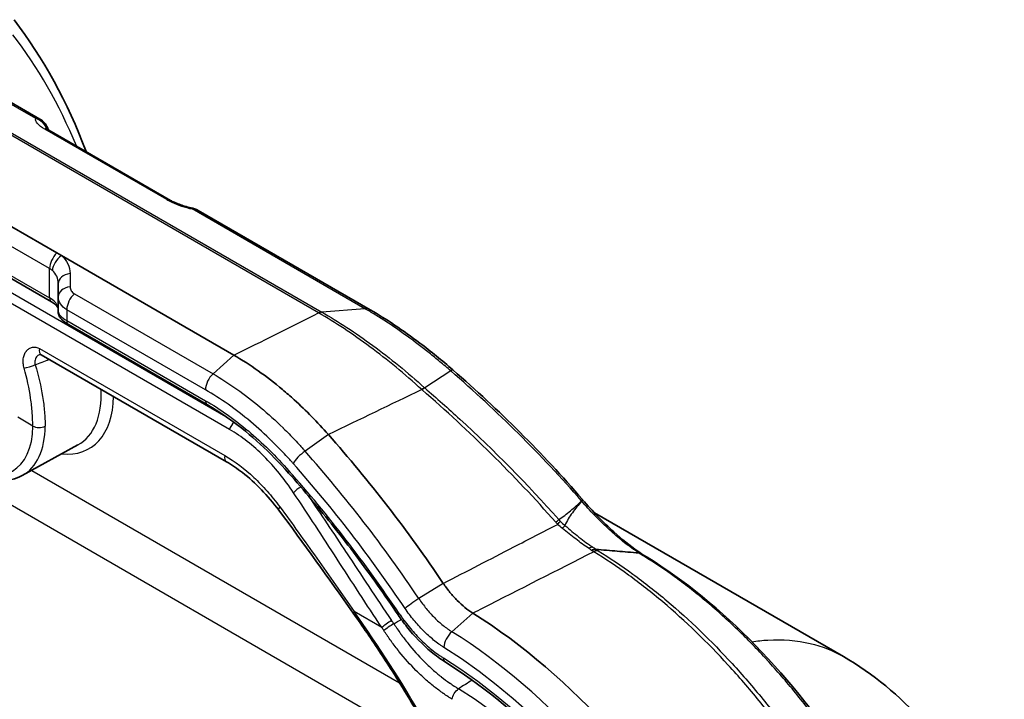
# Model space of a CAD drawing. Units: millimetres. Extents: x 65 to 4963, y 36 to 2284.
# Drawn here: x 1585 to 1670, y 572 to 631 of the extents above; entities that cross this region are included whole.
import ezdxf

# ---------------------------------------------------------------- set-up
doc = ezdxf.new("R2010")
doc.units = ezdxf.units.MM
doc.header["$LTSCALE"] = 4.5
doc.layers.add('Visible (ISO)', color=7, linetype='Continuous', lineweight=35)
doc.layers.add('Visible Narrow (ISO)', color=7, linetype='Continuous', lineweight=25)

msp = doc.modelspace()

# ---------------------------------------------------------------- linework, layer by layer
at = {"layer": 'Visible (ISO)'}
for p, q in [((1573.194, 630.663), (1586.867, 622.769)), ((1562.058, 626.332), (1588.335, 611.161)), ((1561.587, 622.09), (1587.865, 606.919)), ((1598.2, 615.719), (1587.625, 621.825)), ((1600.597, 614.842), (1615.496, 606.24)), ((1588.335, 611.161), (1588.732, 610.931)), ((1588.732, 610.931), (1603.684, 602.299)), ((1588.451, 607.366), (1588.451, 608.518)), ((1588.451, 606.086), (1588.451, 607.366)), ((1589.353, 604.951), (1601.388, 598.002)), ((1603.035, 593.058), (1586.966, 602.335)), ((1585.331, 591.861), (1590.167, 594.517)), ((1625.868, 593.875), (1625.869, 593.875)), ((1626.947, 593.253), (1626.947, 593.252)), ((1634.95, 588.632), (1656.54, 576.167)), ((1635.078, 585.46), (1635.077, 585.46)), ((1638.786, 585.151), (1638.787, 585.151))]:
    msp.add_line(p, q, dxfattribs=at)
for centre, major_axis, ratio, start_param, end_param in [((1586.139, 621.395), (1.448, 0.475), 0.866133, 6.283179, 6.283228), ((1599.644, 613.591), (0.317, 1.491), 0.270193, 6.283176, 6.2832), ((1589.076, 606.802), (-0.668, -0.366), 0.806133, 6.283185, 6.283272), ((1588.69, 552.921), (37.948, -65.727), 0.57735, 1.690329, 1.909365), ((1608.186, 589.318), (-0.608, -0.459), 0.333082, 6.283123, 6.283187), ((1634.549, 584.333), (-0.701, -1.068), 0.524107, 3.409625, 3.87017), ((1618.562, 580.208), (-0.632, -0.426), 0.097522, 0.000044, 0.000091), ((1623.062, 543.537), (22.783, -39.462), 0.57735, 0.785398, 2.314132), ((1622.41, 576.344), (-0.404, -0.646), 0.552537, 6.282494, 6.28318)]:
    msp.add_ellipse(centre, major_axis=major_axis, ratio=ratio, start_param=start_param, end_param=end_param, dxfattribs=at)
for points in [[(1584.623, 631.369), (1587.15, 628.096), (1589.256, 624.248), (1590.872, 619.95)], [(1587.587, 621.869), (1587.59, 621.86), (1587.593, 621.851), (1587.597, 621.841)], [(1598.2, 615.719), (1598.288, 615.668), (1598.395, 615.612), (1598.512, 615.558)], [(1599.961, 615.082), (1600.18, 615.035), (1600.396, 614.957), (1600.59, 614.846)], [(1600.597, 614.842), (1600.597, 614.842), (1600.597, 614.842), (1600.597, 614.842)], [(1622.683, 601.02), (1626.651, 597.559), (1630.467, 593.8), (1633.909, 589.791)], [(1633.909, 589.791), (1633.916, 589.783), (1633.923, 589.774), (1633.93, 589.766)], [(1614.03, 579.94), (1611.854, 582.99), (1609.724, 586.015), (1607.578, 588.859)], [(1638.728, 585.292), (1638.838, 585.215), (1638.947, 585.137), (1639.057, 585.06)], [(1639.042, 585.069), (1638.968, 585.115), (1638.883, 585.142), (1638.787, 585.151)], [(1639.042, 585.069), (1639.201, 584.972), (1639.359, 584.874), (1639.517, 584.777)], [(1656.54, 576.167), (1656.541, 576.167), (1656.541, 576.166), (1656.541, 576.166)]]:
    msp.add_open_spline(points, degree=3, dxfattribs=at)
for points, knots in [([(1586.87, 622.767), (1587.015, 622.684), (1587.148, 622.575), (1587.369, 622.325), (1587.46, 622.18), (1587.549, 621.977), (1587.57, 621.923), (1587.587, 621.869)], [0, 0, 0, 0, 0.0502927, 0.0502927, 0.1008487, 0.1008487, 0.1185394, 0.1185394, 0.1185394, 0.1185394]), ([(1587.361, 622.005), (1587.361, 622.005), (1587.362, 622.004), (1587.367, 621.999), (1587.383, 621.985), (1587.435, 621.945), (1587.475, 621.917), (1587.555, 621.866), (1587.588, 621.846), (1587.625, 621.825)], [0.11977549, 0.11977549, 0.11977549, 0.11977549, 0.12565849, 0.12565849, 0.15234478, 0.15234478, 0.18247538, 0.18247538, 0.20084704, 0.20084704, 0.20084704, 0.20084704]), ([(1598.512, 615.558), (1598.639, 615.499), (1598.781, 615.439), (1599.086, 615.325), (1599.252, 615.269), (1599.599, 615.167), (1599.785, 615.12), (1599.961, 615.082)], [0, 0, 0, 0, 0.0484505, 0.0484505, 0.1001508, 0.1001508, 0.1573079, 0.1573079, 0.1573079, 0.1573079]), ([(1588.408, 606.435), (1588.373, 606.5), (1588.302, 606.592), (1588.107, 606.763), (1587.995, 606.843), (1587.865, 606.919)], [0, 0, 0, 0, 0.077097, 0.077097, 0.138428, 0.138428, 0.138428, 0.138428]), ([(1588.451, 606.35), (1588.449, 606.354), (1588.446, 606.359), (1588.433, 606.387), (1588.421, 606.411), (1588.408, 606.435)], [0.03360568, 0.03360568, 0.03360568, 0.03360568, 0.03838638, 0.03838638, 0.05921552, 0.05921552, 0.05921552, 0.05921552]), ([(1589.353, 604.951), (1589.186, 605.047), (1589.04, 605.144), (1588.838, 605.309), (1588.767, 605.375), (1588.639, 605.525), (1588.58, 605.61), (1588.51, 605.765), (1588.489, 605.823), (1588.459, 605.949), (1588.451, 606.017), (1588.451, 606.086)], [0, 0, 0, 0, 0.0671876, 0.0671876, 0.1081935, 0.1081935, 0.1491773, 0.1491773, 0.1713736, 0.1713736, 0.1944663, 0.1944663, 0.1944663, 0.1944663]), ([(1615.496, 606.24), (1616.873, 605.446), (1618.352, 604.456), (1620.776, 602.625), (1621.742, 601.84), (1622.682, 601.021)], [0.0000079, 0.0000079, 0.0000079, 0.0000079, 0.572619, 0.572619, 0.9487822, 0.9487822, 0.9487822, 0.9487822]), ([(1573.942, 603.445), (1573.942, 602.596), (1574.065, 601.694), (1574.532, 599.867), (1574.876, 598.944), (1575.745, 597.166), (1576.269, 596.312), (1577.449, 594.75), (1578.105, 594.043), (1579.494, 592.845), (1580.227, 592.355), (1581.707, 591.656), (1582.456, 591.446), (1583.859, 591.366), (1584.518, 591.476), (1585.18, 591.782), (1585.256, 591.82), (1585.331, 591.861)], [6.283185, 6.283185, 6.283185, 6.283185, 6.616937, 6.616937, 6.949549, 6.949549, 7.280399, 7.280399, 7.611558, 7.611558, 7.944832, 7.944832, 8.277258, 8.277258, 8.586279, 8.586279, 8.627037, 8.627037, 8.627037, 8.627037]), ([(1586.966, 602.335), (1586.934, 602.354), (1586.91, 602.361), (1586.877, 602.368), (1586.871, 602.367), (1586.861, 602.366), (1586.859, 602.365), (1586.856, 602.364)], [0, 0, 0, 0, 0.02595408, 0.02595408, 0.05658804, 0.05658804, 0.07249911, 0.07249911, 0.07249911, 0.07249911]), ([(1603.684, 602.299), (1604.391, 601.891), (1605.098, 601.438), (1606.506, 600.443), (1607.208, 599.901), (1608.245, 599.029), (1608.587, 598.729), (1609.435, 597.958), (1609.937, 597.475), (1610.922, 596.472), (1611.406, 595.954), (1611.88, 595.417)], [0, 0, 0, 0, 0.299754, 0.299754, 0.601361, 0.601361, 0.751239, 0.751239, 0.97556, 0.97556, 1.198698, 1.198698, 1.198698, 1.198698]), ([(1608.433, 592.083), (1606.851, 593.87), (1605.127, 595.449), (1602.73, 597.179), (1602.057, 597.615), (1601.388, 598.002)], [0, 0, 0, 0, 0.74504, 0.74504, 1.032506, 1.032506, 1.032506, 1.032506]), ([(1607.578, 588.859), (1606.622, 590.127), (1605.557, 591.245), (1603.978, 592.468), (1603.51, 592.784), (1603.035, 593.058)], [0, 0, 0, 0, 0.506933, 0.506933, 0.712981, 0.712981, 0.712981, 0.712981]), ([(1617.93, 579.782), (1617.343, 580.654), (1616.745, 581.517), (1615.53, 583.224), (1614.914, 584.067), (1613.662, 585.733), (1613.027, 586.555), (1611.742, 588.175), (1611.09, 588.974), (1609.773, 590.548), (1609.106, 591.322), (1608.433, 592.083)], [4.0466982, 4.0466982, 4.0466982, 4.0466982, 4.0905117, 4.0905117, 4.1343252, 4.1343252, 4.1781387, 4.1781387, 4.2219521, 4.2219521, 4.2657656, 4.2657656, 4.2657656, 4.2657656]), ([(1633.93, 589.766), (1634.777, 588.785), (1635.697, 587.821), (1637.322, 586.348), (1638.02, 585.792), (1638.728, 585.292)], [0, 0, 0, 0, 0.3895174, 0.3895174, 0.6828399, 0.6828399, 0.6828399, 0.6828399]), ([(1635.078, 585.46), (1635.666, 585.412), (1636.362, 585.354), (1637.534, 585.256), (1638.187, 585.201), (1638.786, 585.151)], [0.000001, 0.000001, 0.000001, 0.000001, 0.3208158, 0.3208158, 0.66292, 0.66292, 0.66292, 0.66292]), ([(1639.517, 584.777), (1642.74, 582.793), (1645.959, 580.173), (1651.879, 574.103), (1654.66, 570.579), (1658.239, 564.992), (1659.339, 563.079), (1662.384, 557.148), (1664.038, 552.944), (1666.281, 544.815), (1666.912, 540.784), (1667.016, 536.732), (1667.02, 536.408), (1667.021, 536.085)], [0, 0, 0, 0, 1.346859, 1.346859, 2.683642, 2.683642, 3.34146, 3.34146, 4.688027, 4.688027, 6.015939, 6.015939, 6.132266, 6.132266, 6.132266, 6.132266]), ([(1621.842, 582.512), (1622.026, 582.24), (1622.221, 581.979), (1622.424, 581.732), (1622.628, 581.483), (1622.84, 581.248), (1623.057, 581.03), (1623.275, 580.812), (1623.499, 580.609), (1623.727, 580.423), (1623.954, 580.24), (1624.184, 580.073), (1624.417, 579.927)], [0, 0, 0, 0, 0.2489286, 0.2489286, 0.2489286, 0.5, 0.5, 0.5, 0.7510733, 0.7510733, 0.7510733, 1, 1, 1, 1]), ([(1624.595, 561.726), (1624.01, 562.996), (1623.399, 564.259), (1622.128, 566.767), (1621.467, 568.011), (1620.098, 570.476), (1619.39, 571.696), (1617.93, 574.107), (1617.179, 575.298), (1615.634, 577.646), (1614.841, 578.803), (1614.03, 579.94)], [3.7684512, 3.7684512, 3.7684512, 3.7684512, 3.8332729, 3.8332729, 3.8980945, 3.8980945, 3.9629162, 3.9629162, 4.0277378, 4.0277378, 4.0925595, 4.0925595, 4.0925595, 4.0925595]), ([(1622.003, 575.7), (1621.6, 575.953), (1621.192, 576.248), (1620.053, 577.189), (1619.332, 577.932), (1618.422, 579.082), (1618.17, 579.427), (1617.93, 579.782)], [0.0003533, 0.0003533, 0.0003533, 0.0003533, 0.1694021, 0.1694021, 0.4887999, 0.4887999, 0.6177628, 0.6177628, 0.6177628, 0.6177628]), ([(1650.413, 525.085), (1650.413, 528.552), (1649.95, 532.301), (1648.132, 540.003), (1646.777, 543.956), (1643.301, 551.688), (1641.18, 555.468), (1636.372, 562.497), (1633.686, 565.745), (1628.004, 571.406), (1625.009, 573.817), (1622.006, 575.698)], [3.141593, 3.141593, 3.141593, 3.141593, 3.447284, 3.447284, 3.752976, 3.752976, 4.058668, 4.058668, 4.36436, 4.36436, 4.670052, 4.670052, 4.670052, 4.670052]), ([(1656.541, 576.166), (1659.112, 574.682), (1661.465, 572.749), (1665.397, 568.279), (1667.017, 565.682), (1669.367, 560.128), (1670.104, 557.099), (1670.457, 553.147), (1670.498, 552.221), (1670.498, 551.296)], [0, 0, 0, 0, 0.895439, 0.895439, 1.797353, 1.797353, 2.719491, 2.719491, 2.999762, 2.999762, 2.999762, 2.999762])]:
    msp.add_open_spline(points, degree=3, knots=knots, dxfattribs=at)
at = {"layer": 'Visible Narrow (ISO)'}
for p, q in [((1611.033, 605.96), (1566.985, 631.391)), ((1567.944, 631.077), (1611.311, 606.039)), ((1586.504, 622.813), (1572.707, 630.779)), ((1587.707, 609.808), (1561.43, 624.98)), ((1561.43, 622.439), (1587.707, 607.268)), ((1597.865, 615.788), (1587.29, 621.894)), ((1615.049, 606.333), (1600.071, 614.98)), ((1573.135, 614.222), (1602.988, 596.987)), ((1603.307, 595.86), (1572.654, 613.557)), ((1587.707, 607.268), (1587.707, 609.808)), ((1589.481, 609.379), (1589.481, 608.227)), ((1589.853, 607.624), (1601.881, 600.68)), ((1615.049, 606.333), (1611.311, 606.039)), ((1601.223, 599.301), (1589.195, 606.245)), ((1589.195, 606.245), (1589.195, 605.3)), ((1611.036, 605.958), (1611.033, 605.96)), ((1611.311, 606.039), (1611.313, 606.038)), ((1589.195, 605.3), (1601.23, 598.351)), ((1586.831, 602.877), (1602.9, 593.6)), ((1603.684, 602.299), (1601.881, 600.68)), ((1622.49, 600.936), (1620.242, 599.459)), ((1586.247, 596.159), (1584.942, 596.913)), ((1611.88, 595.417), (1609.86, 593.98)), ((1621.562, 567.816), (1576.024, 594.107)), ((1586.154, 592.313), (1618.05, 573.899)), ((1621.842, 582.512), (1619.729, 581.195)), ((1616.517, 578.682), (1614.111, 580.071)), ((1624.417, 579.927), (1622.592, 578.32)), ((1645.407, 576.658), (1645.407, 576.658))]:
    msp.add_line(p, q, dxfattribs=at)
for centre, major_axis, ratio, start_param, end_param in [((1527.745, 555.809), (47.008, 82.854), 0.57229, 5.862269, 6.047531), ((1586.077, 621.424), (1.429, -0.53), 0.953477, 0.707629, 1.624885), ((1586.863, 620.505), (0.762, 1.32), 0.57735, 0, 0.377587), ((1586.139, 621.395), (1.448, 0.475), 0.866133, 6.261096, 6.283179), ((1597.438, 614.399), (0.762, 1.32), 0.57735, 0, 0.377587), ((1599.364, 615.913), (2.279, -0.743), 0.298156, 4.09558, 4.32347), ((1597.867, 614.177), (0.645, 1.381), 0.400298, 6.283185, 6.617891), ((1599.667, 615.865), (-2.51, 0.728), 0.290586, 1.079007, 1.816237), ((1599.644, 613.591), (0.317, 1.491), 0.270193, 5.9652, 6.283176), ((1588.605, 610.327), (-0.635, -1.1), 0.57735, 4.231683, 5.497787), ((1588.972, 610.071), (-0.814, -0.975), 0.632011, 4.302101, 5.605398), ((1589.721, 608.518), (-1.27, 0), 0.690135, 4.902499, 6.283185), ((1589.721, 607.366), (-1.27, 0), 0.690135, 4.902499, 6.283185), ((1586.339, 606.569), (2.1, -0.349), 0.526815, 0.398394, 0.951906), ((1588.246, 607.579), (-0.381, -0.66), 0.57735, 5.497787, 6.283185), ((1590.093, 606.764), (-0.635, -1.1), 0.57735, 4.197518, 5.497787), ((1589.076, 606.802), (-0.668, -0.366), 0.806133, 5.87976, 6.283185), ((1585.911, 607.58), (-2.537, 1.14), 0.112599, 3.192129, 3.291721), ((1589.196, 606.539), (-0.715, -0.264), 0.963053, 5.976981, 6.127788), ((1614.48, 604.481), (1.016, 1.76), 0.577528, 0, 0.377531), ((1610.955, 604.882), (0.634, 1.1), 0.577627, 0.377183, 0.697729), ((1610.958, 604.88), (0.632, 1.102), 0.574892, 0.375809, 0.696356), ((1589.734, 605.611), (-0.381, -0.66), 0.57735, 5.497787, 6.283185), ((1580.206, 599.647), (4.272, -7.399), 0.57735, 3.926991, 7.068583), ((1587.347, 602.995), (-0.381, -0.66), 0.57735, 5.204417, 6.283185), ((1586.022, 601.353), (-0.73, -0.22), 0.044047, 0.747651, 2.187586), ((1631.662, 627.268), (-77.347, -36.025), 0.063659, 0.917193, 0.936086), ((1602.121, 599.819), (-0.635, -1.1), 0.577306, 4.197555, 5.497825), ((1621.347, 599.489), (1.336, 1.531), 0.104584, 0.000017, 0.435754), ((1619.512, 598.568), (-0.852, -0.942), 0.167352, 3.579917, 3.957644), ((1619.547, 598.537), (-0.832, -0.96), 0.147357, 3.576877, 3.954475), ((1586.044, 603.017), (5.093, -8.821), 0.57735, 5.884994, 7.050677), ((1585.514, 602.711), (4.712, -8.161), 0.57735, 6.270842, 7.128719), ((1580.736, 599.952), (4.653, -8.059), 0.57735, 6.270842, 7.068583), ((1586.786, 596.47), (-0.762, 0), 0.57735, 0.785398, 2.338741), ((1603.806, 595.914), (0.381, 0.66), 0.57735, 0.968008, 1.970805), ((1603.416, 593.718), (-0.381, -0.66), 0.57735, 5.204417, 6.283185), ((1609.726, 593.433), (-0.951, -0.841), 0.271189, 4.339629, 5.63987), ((1586.886, 551.88), (37.594, -65.115), 0.57735, 1.690329, 1.909365), ((1586.228, 551.5), (-36.982, 64.055), 0.57735, 4.831926, 5.050958), ((1609.003, 592.588), (-0.571, -0.505), 0.271424, 5.639847, 6.283169), ((1586.228, 551.5), (36.403, -63.052), 0.57735, 1.690504, 1.909572), ((1609.376, 590.487), (0.628, 0.432), 0.340201, 1.147114, 2.264937), ((1632.367, 588.467), (1.542, 1.324), 0.062639, 5.900352, 6.283185), ((1634.013, 589.689), (-1.052, 1.19), 0.099868, 1.50784, 1.525807), ((1632.391, 588.439), (1.539, 1.327), 0.056572, 5.9005, 6.283185), ((1608.186, 589.318), (-0.608, -0.459), 0.333082, 5.45756, 6.283123), ((1630.965, 587.276), (0.954, 0.839), 0.015033, 5.423666, 5.899012), ((1633.433, 589.461), (-2.193, 2.577), 0.728669, 1.590232, 1.663127), ((1631.13, 587.099), (0.907, 0.889), 0.065617, 5.420818, 5.901232), ((1633.028, 589.178), (1.525, -1.823), 0.684419, 4.760317, 4.845771), ((1631.605, 586.649), (0.839, 0.954), 0.025362, 5.440815, 5.91173), ((1634.251, 584.552), (0.716, 1.049), 0.467345, 0.27798, 0.738023), ((1633.399, 585.277), (-2.259, 0.874), 0.264792, 4.091482, 4.204345), ((1634.681, 585.556), (-0.996, 0.669), 0.124637, 4.387572, 4.672559), ((1634.793, 584.195), (0.666, 1.081), 0.557552, 0.253301, 0.714287), ((1633.287, 585.565), (3.103, -1.34), 0.209361, 0.964156, 1.048855), ((1637.557, 583.632), (1.171, 1.661), 0.463809, 0, 0.285084), ((1569.75, 593.045), (-107.899, 46.705), 0.208106, 4.105839, 4.111311), ((1638.452, 583.047), (1.065, 1.73), 0.557558, 0, 0.253212), ((1619.434, 580.857), (-1.053, -0.709), 0.097147, 4.364072, 5.664341), ((1614.65, 580.382), (-0.62, -0.443), 0.134569, 5.6612, 6.283185), ((1587.126, 551.989), (32.848, -56.894), 0.57735, 1.397509, 1.736365), ((1618.562, 580.208), (-0.632, -0.426), 0.097522, 5.664366, 6.28323), ((1617.056, 578.994), (0.631, 0.428), 0.101528, 0.986546, 2.522435), ((1617.236, 578.729), (0.632, 0.426), 0.097682, 0.986842, 2.522716), ((1587.646, 552.289), (34.245, -59.314), 0.57735, 1.690716, 1.695465), ((1587.126, 551.989), (-33.864, 58.655), 0.57735, 4.832308, 4.837058), ((1622.796, 577.482), (-0.674, -1.076), 0.552562, 4.217686, 5.517951), ((1621.258, 542.495), (22.43, -38.849), 0.57735, 0.785398, 2.314132), ((1620.6, 542.115), (-21.818, 37.789), 0.57735, 3.926991, 5.455725), ((1622.41, 576.344), (-0.404, -0.646), 0.552537, 5.518082, 6.282494), ((1620.6, 542.115), (21.239, -36.786), 0.57735, 0.785398, 2.31386), ((1622.018, 542.905), (19.081, -33.049), 0.57735, 0.785398, 2.313461)]:
    msp.add_ellipse(centre, major_axis=major_axis, ratio=ratio, start_param=start_param, end_param=end_param, dxfattribs=at)
for points, knots in [([(1587.29, 621.894), (1587.01, 622.056), (1586.78, 622.229), (1586.643, 622.39), (1586.505, 622.551), (1586.461, 622.698), (1586.504, 622.813)], [2.9425296, 2.9425296, 2.9425296, 2.9425296, 3.3802836, 3.3802836, 3.3802836, 3.8180513, 3.8180513, 3.8180513, 3.8180513]), ([(1586.504, 622.813), (1586.568, 622.829), (1586.629, 622.833), (1586.746, 622.821), (1586.803, 622.803), (1586.86, 622.773), (1586.865, 622.77), (1586.87, 622.767)], [0, 0, 0, 0, 0.0003686394, 0.0003686394, 0.0007372788, 0.0007372788, 0.0007727744, 0.0007727744, 0.0007727744, 0.0007727744]), ([(1600.597, 614.842), (1600.591, 614.846), (1600.584, 614.849), (1600.578, 614.853), (1600.571, 614.856), (1600.564, 614.86), (1600.558, 614.864), (1600.417, 614.936), (1600.253, 614.975), (1600.071, 614.98)], [0.000705254, 0.000705254, 0.000705254, 0.000705254, 0.0007374562, 0.0007374562, 0.0007374562, 0.0007718161, 0.0007718161, 0.0007718161, 0.0014749123, 0.0014749123, 0.0014749123, 0.0014749123]), ([(1588.732, 610.931), (1588.969, 610.733), (1589.161, 610.494), (1589.289, 610.229), (1589.417, 609.963), (1589.481, 609.672), (1589.481, 609.379)], [0.1479206, 0.1479206, 0.1479206, 0.1479206, 0.4666575, 0.4666575, 0.4666575, 0.7853982, 0.7853982, 0.7853982, 0.7853982]), ([(1588.451, 608.518), (1588.451, 608.735), (1588.408, 608.947), (1588.323, 609.138), (1588.238, 609.329), (1588.11, 609.498), (1587.952, 609.634)], [5.4977871, 5.4977871, 5.4977871, 5.4977871, 5.81653, 5.81653, 5.81653, 6.1352647, 6.1352647, 6.1352647, 6.1352647]), ([(1589.481, 608.227), (1589.481, 608.108), (1589.513, 607.989), (1589.577, 607.884), (1589.642, 607.78), (1589.738, 607.691), (1589.853, 607.624)], [2.3561945, 2.3561945, 2.3561945, 2.3561945, 2.7488968, 2.7488968, 2.7488968, 3.1415927, 3.1415927, 3.1415927, 3.1415927]), ([(1589.195, 606.245), (1588.966, 606.378), (1588.773, 606.549), (1588.644, 606.743), (1588.515, 606.937), (1588.451, 607.153), (1588.451, 607.366)], [3.1415927, 3.1415927, 3.1415927, 3.1415927, 3.5342909, 3.5342909, 3.5342909, 3.9269908, 3.9269908, 3.9269908, 3.9269908]), ([(1622.49, 600.936), (1622.336, 601.07), (1622.18, 601.205), (1621.868, 601.47), (1621.4, 601.865), (1620.929, 602.247), (1619.986, 602.998), (1619.35, 603.48), (1618.091, 604.392), (1617.465, 604.823), (1616.543, 605.425), (1616.239, 605.617), (1615.789, 605.895), (1615.64, 605.985), (1615.343, 606.162), (1615.195, 606.249), (1615.049, 606.333)], [-0.00000006, -0.00000006, -0.00000006, -0.00000006, 0.000617286, 0.000617286, 0.001234632, 0.002469324, 0.002469324, 0.004938709, 0.004938709, 0.007408093, 0.007408093, 0.008642785, 0.008642785, 0.009260132, 0.009260132, 0.009877478, 0.009877478, 0.009877478, 0.009877478]), ([(1588.451, 606.086), (1588.451, 605.976), (1588.515, 605.846), (1588.644, 605.71), (1588.773, 605.574), (1588.966, 605.432), (1589.195, 605.3)], [5.4977871, 5.4977871, 5.4977871, 5.4977871, 5.8904931, 5.8904931, 5.8904931, 6.2831853, 6.2831853, 6.2831853, 6.2831853]), ([(1619.981, 599.317), (1619.243, 599.992), (1618.498, 600.64), (1617.746, 601.26), (1616.995, 601.88), (1616.24, 602.47), (1615.487, 603.029), (1614.731, 603.589), (1613.98, 604.114), (1613.236, 604.603), (1612.493, 605.092), (1611.757, 605.545), (1611.036, 605.958)], [0, 0, 0, 0, 0.00303899, 0.00303899, 0.00303899, 0.00607215, 0.00607215, 0.00607215, 0.00911631, 0.00911631, 0.00911631, 0.01215597, 0.01215597, 0.01215597, 0.01215597]), ([(1611.313, 606.038), (1612.027, 605.629), (1612.757, 605.18), (1614.232, 604.213), (1614.977, 603.696), (1616.481, 602.591), (1617.235, 602.007), (1618.735, 600.784), (1619.479, 600.146), (1620.216, 599.482)], [0, 0, 0, 0, 0.00301548, 0.00301548, 0.00603096, 0.00603096, 0.00904644, 0.00904644, 0.01206192, 0.01206192, 0.01206192, 0.01206192]), ([(1585.494, 601.169), (1585.454, 601.308), (1585.428, 601.446), (1585.417, 601.584), (1585.405, 601.722), (1585.408, 601.859), (1585.425, 601.988), (1585.443, 602.121), (1585.476, 602.249), (1585.523, 602.363), (1585.567, 602.472), (1585.623, 602.571), (1585.69, 602.657), (1585.692, 602.66), (1585.695, 602.663), (1585.697, 602.666), (1585.767, 602.753), (1585.846, 602.825), (1585.935, 602.881), (1586.021, 602.935), (1586.112, 602.972), (1586.208, 602.991), (1586.211, 602.992), (1586.214, 602.993), (1586.217, 602.993), (1586.416, 603.031), (1586.63, 602.993), (1586.831, 602.877)], [0, 0, 0, 0, 0.000426378, 0.000426378, 0.000426378, 0.000852756, 0.000852756, 0.000852756, 0.001290577, 0.001290577, 0.001290577, 0.001705513, 0.001705513, 0.001705513, 0.001720327, 0.001720327, 0.001720327, 0.00214735, 0.00214735, 0.00214735, 0.002558269, 0.002558269, 0.002558269, 0.00257119, 0.00257119, 0.00257119, 0.003411026, 0.003411026, 0.003411026, 0.003411026]), ([(1586.856, 602.364), (1586.775, 602.332), (1586.7, 602.281), (1586.548, 602.127), (1586.481, 602.008), (1586.414, 601.742), (1586.415, 601.595), (1586.452, 601.454)], [0.000556144, 0.000556144, 0.000556144, 0.000556144, 0.000875139, 0.000875139, 0.001312708, 0.001312708, 0.001750278, 0.001750278, 0.001750278, 0.001750278]), ([(1586.247, 596.159), (1586.247, 596.532), (1586.232, 596.921), (1586.17, 597.725), (1586.123, 598.143), (1585.934, 599.424), (1585.75, 600.292), (1585.494, 601.169)], [0, 0, 0, 0, 0.001358301, 0.001358301, 0.002716602, 0.002716602, 0.005433205, 0.005433205, 0.005433205, 0.005433205]), ([(1586.452, 601.454), (1586.742, 600.53), (1586.953, 599.614), (1587.098, 598.71), (1587.135, 598.484), (1587.167, 598.259), (1587.194, 598.039), (1587.221, 597.818), (1587.243, 597.601), (1587.261, 597.388), (1587.297, 596.962), (1587.316, 596.55), (1587.316, 596.153)], [0, 0, 0, 0, 0.002868649, 0.002868649, 0.002868649, 0.00358646, 0.00358646, 0.00358646, 0.004304418, 0.004304418, 0.004304418, 0.005740749, 0.005740749, 0.005740749, 0.005740749]), ([(1601.881, 600.68), (1603.255, 599.887), (1604.632, 598.913), (1605.972, 597.788), (1605.98, 597.781), (1605.988, 597.774), (1605.996, 597.768), (1606.658, 597.211), (1607.313, 596.615), (1607.955, 595.987), (1607.966, 595.976), (1607.978, 595.964), (1607.99, 595.953), (1608.318, 595.631), (1608.638, 595.304), (1608.958, 594.966), (1609.117, 594.798), (1609.275, 594.628), (1609.434, 594.454), (1609.512, 594.368), (1609.591, 594.281), (1609.67, 594.193), (1609.733, 594.123), (1609.798, 594.05), (1609.86, 593.98)], [-0.00000006, -0.00000006, -0.00000006, -0.00000006, 0.00582891, 0.00582891, 0.00582891, 0.0058639, 0.0058639, 0.0058639, 0.00874339, 0.00874339, 0.00874339, 0.00879593, 0.00879593, 0.00879593, 0.01027067, 0.01027067, 0.01027067, 0.01100364, 0.01100364, 0.01100364, 0.01136618, 0.01136618, 0.01136618, 0.01165786, 0.01165786, 0.01165786, 0.01165786]), ([(1620.216, 599.482), (1620.221, 599.478), (1620.225, 599.474), (1620.229, 599.47), (1620.231, 599.468), (1620.233, 599.466), (1620.236, 599.464), (1620.237, 599.463), (1620.238, 599.462), (1620.239, 599.461), (1620.239, 599.461), (1620.24, 599.46), (1620.24, 599.46), (1620.241, 599.46), (1620.241, 599.459), (1620.241, 599.459), (1620.241, 599.459), (1620.241, 599.459), (1620.241, 599.459), (1620.242, 599.459), (1620.242, 599.459), (1620.242, 599.459), (1620.242, 599.459), (1620.242, 599.459), (1620.242, 599.459), (1620.242, 599.459), (1620.242, 599.459), (1620.242, 599.459), (1620.242, 599.459), (1620.242, 599.459), (1620.242, 599.459)], [0, 0, 0, 0, 0.00001737834, 0.00001737834, 0.00001737834, 0.0000260675, 0.0000260675, 0.0000260675, 0.00003041209, 0.00003041209, 0.00003041209, 0.00003276592, 0.00003276592, 0.00003276592, 0.0000337613, 0.0000337613, 0.0000337613, 0.00003425898, 0.00003425898, 0.00003425898, 0.00003450783, 0.00003450783, 0.00003450783, 0.00003463225, 0.00003463225, 0.00003463225, 0.00003469446, 0.00003469446, 0.00003469446, 0.00003475667, 0.00003475667, 0.00003475667, 0.00003475667]), ([(1620.242, 599.459), (1621.261, 598.578), (1622.273, 597.679), (1623.271, 596.763), (1626.265, 594.017), (1629.15, 591.114), (1631.855, 588.048)], [-0.00000006, -0.00000006, -0.00000006, -0.00000006, 0.00408293, 0.00408293, 0.00408293, 0.01633192, 0.01633192, 0.01633192, 0.01633192]), ([(1608.828, 592.915), (1608.768, 592.983), (1608.707, 593.051), (1608.647, 593.118), (1608.572, 593.202), (1608.497, 593.284), (1608.422, 593.367), (1608.272, 593.532), (1608.12, 593.694), (1607.968, 593.855), (1607.664, 594.176), (1607.356, 594.49), (1607.045, 594.795), (1607.034, 594.806), (1607.023, 594.817), (1607.012, 594.828), (1606.401, 595.426), (1605.776, 595.994), (1605.145, 596.525), (1605.138, 596.531), (1605.13, 596.538), (1605.122, 596.544), (1604.484, 597.08), (1603.835, 597.581), (1603.184, 598.042), (1602.533, 598.502), (1601.879, 598.922), (1601.223, 599.301)], [0, 0, 0, 0, 0.00028247, 0.00028247, 0.00028247, 0.00063173, 0.00063173, 0.00063173, 0.00133028, 0.00133028, 0.00133028, 0.00272741, 0.00272741, 0.00272741, 0.00277751, 0.00277751, 0.00277751, 0.00552161, 0.00552161, 0.00552161, 0.00555501, 0.00555501, 0.00555501, 0.00833252, 0.00833252, 0.00833252, 0.01111002, 0.01111002, 0.01111002, 0.01111002]), ([(1620.016, 599.285), (1620.01, 599.291), (1620.004, 599.296), (1619.998, 599.301), (1619.993, 599.307), (1619.987, 599.312), (1619.981, 599.317)], [0, 0, 0, 0, 0.00002416528, 0.00002416528, 0.00002416528, 0.00004833055, 0.00004833055, 0.00004833055, 0.00004833055]), ([(1631.598, 587.813), (1629.799, 589.867), (1627.925, 591.846), (1625.985, 593.76), (1624.046, 595.674), (1622.052, 597.512), (1620.016, 599.285)], [0, 0, 0, 0, 0.00817959, 0.00817959, 0.00817959, 0.01635919, 0.01635919, 0.01635919, 0.01635919]), ([(1601.23, 598.351), (1602.486, 597.626), (1603.718, 596.753), (1604.928, 595.739), (1604.933, 595.735), (1604.937, 595.731), (1604.942, 595.727), (1605.542, 595.223), (1606.136, 594.684), (1606.725, 594.108), (1606.729, 594.104), (1606.734, 594.099), (1606.738, 594.095), (1607.326, 593.519), (1607.902, 592.912), (1608.464, 592.277)], [0, 0, 0, 0, 0.00525365, 0.00525365, 0.00525365, 0.00527347, 0.00527347, 0.00527347, 0.00788047, 0.00788047, 0.00788047, 0.00790053, 0.00790053, 0.00790053, 0.0105073, 0.0105073, 0.0105073, 0.0105073]), ([(1601.23, 598.351), (1601.23, 598.243), (1601.255, 598.15), (1601.301, 598.083), (1601.325, 598.049), (1601.354, 598.022), (1601.388, 598.002)], [0, 0, 0, 0, 0.5, 0.5, 0.5, 0.7564791, 0.7564791, 0.7564791, 0.7564791]), ([(1608.862, 590.374), (1608.467, 590.959), (1608.059, 591.516), (1607.205, 592.571), (1606.759, 593.071), (1605.83, 594), (1605.348, 594.429), (1604.349, 595.207), (1603.836, 595.555), (1603.307, 595.86)], [0, 0, 0, 0, 0.002231326, 0.002231326, 0.004462652, 0.004462652, 0.006693978, 0.006693978, 0.008925304, 0.008925304, 0.008925304, 0.008925304]), ([(1602.9, 593.6), (1603.777, 593.093), (1604.62, 592.457), (1605.418, 591.707), (1605.818, 591.332), (1606.203, 590.93), (1606.576, 590.505), (1606.95, 590.079), (1607.311, 589.629), (1607.661, 589.156)], [0, 0, 0, 0, 0.003714473, 0.003714473, 0.003714473, 0.005575468, 0.005575468, 0.005575468, 0.007440557, 0.007440557, 0.007440557, 0.007440557]), ([(1616.517, 578.682), (1615.188, 580.679), (1613.909, 582.662), (1612.643, 584.615), (1611.378, 586.569), (1610.128, 588.493), (1608.862, 590.374)], [0, 0, 0, 0, 0.00716216, 0.00716216, 0.00716216, 0.01432433, 0.01432433, 0.01432433, 0.01432433]), ([(1610.118, 590.134), (1611.226, 588.512), (1612.326, 586.858), (1613.437, 585.181), (1613.44, 585.175), (1613.444, 585.17), (1613.448, 585.164), (1614.73, 583.228), (1616.025, 581.263), (1617.368, 579.283)], [0.00097883, 0.00097883, 0.00097883, 0.00097883, 0.00717978, 0.00717978, 0.00717978, 0.00720184, 0.00720184, 0.00720184, 0.01435955, 0.01435955, 0.01435955, 0.01435955]), ([(1631.855, 588.048), (1632.035, 588.16), (1632.207, 588.281), (1632.375, 588.407), (1632.548, 588.537), (1632.715, 588.672), (1632.879, 588.81), (1633.204, 589.083), (1633.519, 589.368), (1633.828, 589.659)], [0.000308544, 0.000308544, 0.000308544, 0.000308544, 0.001989448, 0.001989448, 0.001989448, 0.003713786, 0.003713786, 0.003713786, 0.007122771, 0.007122771, 0.007122771, 0.007122771]), ([(1633.847, 589.637), (1633.567, 589.316), (1633.294, 588.988), (1632.915, 588.469), (1632.794, 588.292), (1632.574, 587.924), (1632.473, 587.732), (1632.395, 587.53)], [0.000321242, 0.000321242, 0.000321242, 0.000321242, 0.003708557, 0.003708557, 0.005402215, 0.005402215, 0.007095872, 0.007095872, 0.007095872, 0.007095872]), ([(1638.464, 585.378), (1638.437, 585.397), (1638.409, 585.417), (1638.38, 585.437), (1638.353, 585.456), (1638.33, 585.473), (1638.305, 585.49), (1638.257, 585.524), (1638.208, 585.56), (1638.157, 585.596), (1638.062, 585.665), (1637.963, 585.738), (1637.867, 585.811), (1637.669, 585.961), (1637.471, 586.116), (1637.274, 586.276), (1636.883, 586.596), (1636.495, 586.935), (1636.11, 587.292), (1636.107, 587.295), (1636.104, 587.298), (1636.101, 587.301), (1635.911, 587.478), (1635.721, 587.659), (1635.533, 587.845), (1635.34, 588.034), (1635.148, 588.229), (1634.959, 588.425), (1634.956, 588.428), (1634.953, 588.431), (1634.95, 588.434), (1634.573, 588.826), (1634.206, 589.228), (1633.847, 589.637)], [0, 0, 0, 0, 0.00011231, 0.00011231, 0.00011231, 0.000219822, 0.000219822, 0.000219822, 0.000425829, 0.000425829, 0.000425829, 0.000820069, 0.000820069, 0.000820069, 0.001637944, 0.001637944, 0.001637944, 0.003267505, 0.003267505, 0.003267505, 0.003280277, 0.003280277, 0.003280277, 0.004086157, 0.004086157, 0.004086157, 0.004907204, 0.004907204, 0.004907204, 0.004920415, 0.004920415, 0.004920415, 0.006560553, 0.006560553, 0.006560553, 0.006560553]), ([(1607.661, 589.156), (1608.74, 587.698), (1609.807, 586.207), (1611.945, 583.174), (1613.018, 581.632), (1614.111, 580.071)], [0, 0, 0, 0, 0.00572557, 0.00572557, 0.01145113, 0.01145113, 0.01145113, 0.01145113]), ([(1621.842, 582.512), (1623.881, 583.565), (1625.921, 584.617), (1627.961, 585.669), (1629.229, 586.323), (1630.497, 586.978), (1631.765, 587.632)], [0.00349562, 0.00349562, 0.00349562, 0.00349562, 0.01248675, 0.01248675, 0.01248675, 0.01807704, 0.01807704, 0.01807704, 0.01807704]), ([(1632.395, 587.53), (1632.797, 587.186), (1633.202, 586.851), (1633.61, 586.531), (1634.018, 586.211), (1634.416, 585.917), (1634.804, 585.653)], [0, 0, 0, 0, 0.00157643, 0.00157643, 0.00157643, 0.003152859, 0.003152859, 0.003152859, 0.003152859]), ([(1634.45, 585.554), (1634.088, 585.799), (1633.716, 586.069), (1633.332, 586.361), (1632.948, 586.654), (1632.564, 586.958), (1632.181, 587.268)], [0, 0, 0, 0, 0.001465676, 0.001465676, 0.001465676, 0.002931352, 0.002931352, 0.002931352, 0.002931352]), ([(1634.901, 585.255), (1631.688, 583.623), (1628.476, 581.991), (1625.265, 580.358), (1624.982, 580.214), (1624.699, 580.07), (1624.417, 579.927)], [0.006019, 0.006019, 0.006019, 0.006019, 0.02010165, 0.02010165, 0.02010165, 0.02134081, 0.02134081, 0.02134081, 0.02134081]), ([(1634.7, 585.374), (1634.66, 585.405), (1634.619, 585.435), (1634.576, 585.466), (1634.535, 585.495), (1634.493, 585.524), (1634.45, 585.554)], [0, 0, 0, 0, 0.0001848289, 0.0001848289, 0.0001848289, 0.0003608164, 0.0003608164, 0.0003608164, 0.0003608164]), ([(1665.128, 531.754), (1665.126, 534.087), (1664.93, 536.494), (1664.548, 538.971), (1664.357, 540.21), (1664.12, 541.466), (1663.835, 542.741), (1663.55, 544.015), (1663.215, 545.314), (1662.838, 546.604), (1662.085, 549.186), (1661.163, 551.756), (1660.076, 554.315), (1659.532, 555.595), (1658.947, 556.872), (1658.318, 558.147), (1657.689, 559.421), (1657.027, 560.675), (1656.333, 561.904), (1654.944, 564.362), (1653.43, 566.729), (1651.788, 569.003), (1651.377, 569.572), (1650.959, 570.134), (1650.532, 570.691), (1650.105, 571.248), (1649.672, 571.796), (1649.236, 572.333), (1648.362, 573.407), (1647.47, 574.44), (1646.56, 575.432), (1644.74, 577.417), (1642.848, 579.241), (1640.882, 580.899), (1639.899, 581.728), (1638.907, 582.507), (1637.91, 583.233), (1636.913, 583.959), (1635.91, 584.633), (1634.901, 585.255)], [0, 0, 0, 0, 0.00844523, 0.00844523, 0.00844523, 0.01266784, 0.01266784, 0.01266784, 0.01689045, 0.01689045, 0.01689045, 0.02533568, 0.02533568, 0.02533568, 0.02955829, 0.02955829, 0.02955829, 0.0337809, 0.0337809, 0.0337809, 0.04222613, 0.04222613, 0.04222613, 0.04433744, 0.04433744, 0.04433744, 0.04644874, 0.04644874, 0.04644874, 0.05067136, 0.05067136, 0.05067136, 0.05911658, 0.05911658, 0.05911658, 0.06333919, 0.06333919, 0.06333919, 0.06756181, 0.06756181, 0.06756181, 0.06756181]), ([(1635.286, 585.334), (1636.291, 584.715), (1637.29, 584.044), (1638.283, 583.321), (1639.276, 582.598), (1640.264, 581.822), (1641.243, 580.997), (1643.201, 579.345), (1645.086, 577.529), (1646.898, 575.552), (1647.804, 574.564), (1648.692, 573.535), (1649.562, 572.466), (1649.997, 571.931), (1650.428, 571.385), (1650.853, 570.831), (1651.278, 570.276), (1651.695, 569.716), (1652.104, 569.149), (1653.739, 566.884), (1655.248, 564.527), (1656.63, 562.079), (1657.321, 560.855), (1657.982, 559.607), (1658.608, 558.338), (1659.234, 557.068), (1659.817, 555.796), (1660.358, 554.522), (1661.441, 551.973), (1662.359, 549.413), (1663.109, 546.842), (1663.485, 545.557), (1663.818, 544.264), (1664.102, 542.994), (1664.386, 541.725), (1664.622, 540.474), (1664.812, 539.24), (1665.126, 537.2), (1665.314, 535.207), (1665.371, 533.264), (1665.383, 532.858), (1665.389, 532.452), (1665.389, 532.053)], [0, 0, 0, 0, 0.00424734, 0.00424734, 0.00424734, 0.00849463, 0.00849463, 0.00849463, 0.01698942, 0.01698942, 0.01698942, 0.02123672, 0.02123672, 0.02123672, 0.02336046, 0.02336046, 0.02336046, 0.0254841, 0.0254841, 0.0254841, 0.03397889, 0.03397889, 0.03397889, 0.03822628, 0.03822628, 0.03822628, 0.0424736, 0.0424736, 0.0424736, 0.05096838, 0.05096838, 0.05096838, 0.05521574, 0.05521574, 0.05521574, 0.05946311, 0.05946311, 0.05946311, 0.06649041, 0.06649041, 0.06649041, 0.06795784, 0.06795784, 0.06795784, 0.06795784]), ([(1666.964, 535.809), (1666.963, 536.873), (1666.918, 537.96), (1666.828, 539.069), (1666.828, 539.075), (1666.827, 539.08), (1666.827, 539.086), (1666.738, 540.188), (1666.606, 541.302), (1666.432, 542.427), (1666.43, 542.44), (1666.429, 542.452), (1666.427, 542.464), (1666.34, 543.022), (1666.244, 543.581), (1666.138, 544.143), (1666.029, 544.72), (1665.909, 545.3), (1665.778, 545.883), (1665.648, 546.468), (1665.506, 547.056), (1665.353, 547.649), (1665.201, 548.24), (1665.038, 548.831), (1664.865, 549.424), (1664.693, 550.014), (1664.51, 550.608), (1664.317, 551.202), (1664.125, 551.792), (1663.922, 552.383), (1663.712, 552.971), (1663.709, 552.978), (1663.707, 552.984), (1663.705, 552.991), (1663.282, 554.168), (1662.824, 555.337), (1662.33, 556.499), (1662.327, 556.507), (1662.323, 556.515), (1662.32, 556.523), (1662.073, 557.104), (1661.818, 557.682), (1661.554, 558.258), (1661.285, 558.843), (1661.007, 559.427), (1660.718, 560.012), (1660.431, 560.595), (1660.135, 561.175), (1659.83, 561.751), (1659.53, 562.32), (1659.22, 562.886), (1658.901, 563.451), (1658.264, 564.581), (1657.596, 565.689), (1656.9, 566.777), (1656.894, 566.786), (1656.888, 566.795), (1656.883, 566.803), (1656.541, 567.337), (1656.192, 567.866), (1655.836, 568.389), (1655.473, 568.923), (1655.103, 569.45), (1654.729, 569.969), (1654.716, 569.986), (1654.704, 570.003), (1654.692, 570.02), (1654.326, 570.526), (1653.955, 571.024), (1653.577, 571.517), (1653.185, 572.028), (1652.789, 572.53), (1652.389, 573.022), (1651.59, 574.003), (1650.775, 574.948), (1649.935, 575.864), (1649.931, 575.868), (1649.927, 575.872), (1649.924, 575.876), (1649.096, 576.778), (1648.249, 577.647), (1647.38, 578.483), (1647.372, 578.491), (1647.364, 578.499), (1647.356, 578.507), (1646.928, 578.918), (1646.498, 579.319), (1646.066, 579.709), (1645.622, 580.11), (1645.175, 580.499), (1644.727, 580.877), (1644.717, 580.886), (1644.707, 580.894), (1644.697, 580.903), (1644.256, 581.274), (1643.813, 581.634), (1643.368, 581.983), (1642.915, 582.339), (1642.459, 582.684), (1642.002, 583.017), (1641.998, 583.019), (1641.995, 583.021), (1641.992, 583.024), (1641.083, 583.685), (1640.165, 584.302), (1639.242, 584.87)], [0, 0, 0, 0, 0.00390017, 0.00390017, 0.00390017, 0.00392006, 0.00392006, 0.00392006, 0.00779739, 0.00779739, 0.00779739, 0.00784013, 0.00784013, 0.00784013, 0.00976228, 0.00976228, 0.00976228, 0.01173739, 0.01173739, 0.01173739, 0.01371401, 0.01371401, 0.01371401, 0.01568025, 0.01568025, 0.01568025, 0.01763482, 0.01763482, 0.01763482, 0.01957923, 0.01957923, 0.01957923, 0.01960032, 0.01960032, 0.01960032, 0.02349353, 0.02349353, 0.02349353, 0.02352038, 0.02352038, 0.02352038, 0.02546591, 0.02546591, 0.02546591, 0.02744392, 0.02744392, 0.02744392, 0.02941547, 0.02941547, 0.02941547, 0.0313605, 0.0313605, 0.0313605, 0.03524922, 0.03524922, 0.03524922, 0.03528057, 0.03528057, 0.03528057, 0.03718804, 0.03718804, 0.03718804, 0.03913647, 0.03913647, 0.03913647, 0.03920063, 0.03920063, 0.03920063, 0.04110346, 0.04110346, 0.04110346, 0.04307987, 0.04307987, 0.04307987, 0.04702347, 0.04702347, 0.04702347, 0.04704076, 0.04704076, 0.04704076, 0.05092391, 0.05092391, 0.05092391, 0.05096082, 0.05096082, 0.05096082, 0.05287135, 0.05287135, 0.05287135, 0.05483711, 0.05483711, 0.05483711, 0.05488088, 0.05488088, 0.05488088, 0.05681404, 0.05681404, 0.05681404, 0.05878761, 0.05878761, 0.05878761, 0.05880095, 0.05880095, 0.05880095, 0.06272101, 0.06272101, 0.06272101, 0.06272101]), ([(1619.729, 581.195), (1619.83, 581.045), (1619.936, 580.895), (1620.043, 580.751), (1620.15, 580.607), (1620.26, 580.466), (1620.372, 580.329), (1620.597, 580.055), (1620.831, 579.793), (1621.075, 579.549), (1621.078, 579.546), (1621.081, 579.543), (1621.083, 579.54), (1621.324, 579.299), (1621.57, 579.076), (1621.822, 578.873), (1621.826, 578.869), (1621.831, 578.866), (1621.835, 578.862), (1621.958, 578.763), (1622.081, 578.669), (1622.205, 578.58), (1622.21, 578.577), (1622.216, 578.573), (1622.221, 578.569), (1622.285, 578.523), (1622.351, 578.478), (1622.415, 578.435), (1622.449, 578.413), (1622.481, 578.391), (1622.513, 578.371), (1622.54, 578.353), (1622.565, 578.338), (1622.592, 578.32)], [-0.00000006, -0.00000006, -0.00000006, -0.00000006, 0.000545018, 0.000545018, 0.000545018, 0.001090096, 0.001090096, 0.001090096, 0.002180252, 0.002180252, 0.002180252, 0.002193338, 0.002193338, 0.002193338, 0.003270408, 0.003270408, 0.003270408, 0.003289926, 0.003289926, 0.003289926, 0.003815485, 0.003815485, 0.003815485, 0.003838141, 0.003838141, 0.003838141, 0.004106725, 0.004106725, 0.004106725, 0.004244322, 0.004244322, 0.004244322, 0.004360563, 0.004360563, 0.004360563, 0.004360563]), ([(1618.024, 579.897), (1618.052, 579.855), (1618.08, 579.813), (1618.108, 579.772), (1618.144, 579.721), (1618.179, 579.67), (1618.214, 579.619), (1618.286, 579.518), (1618.358, 579.418), (1618.431, 579.319), (1618.577, 579.121), (1618.727, 578.928), (1618.881, 578.74), (1619.185, 578.367), (1619.502, 578.015), (1619.832, 577.684), (1619.835, 577.681), (1619.837, 577.678), (1619.84, 577.676), (1620.001, 577.514), (1620.165, 577.357), (1620.33, 577.208), (1620.498, 577.057), (1620.666, 576.912), (1620.837, 576.775), (1620.842, 576.77), (1620.847, 576.766), (1620.853, 576.762), (1621.024, 576.623), (1621.197, 576.492), (1621.371, 576.368), (1621.458, 576.306), (1621.545, 576.246), (1621.633, 576.187), (1621.677, 576.158), (1621.721, 576.129), (1621.764, 576.101), (1621.8, 576.078), (1621.836, 576.055), (1621.872, 576.033)], [0, 0, 0, 0, 0.000149788, 0.000149788, 0.000149788, 0.000335042, 0.000335042, 0.000335042, 0.000706647, 0.000706647, 0.000706647, 0.001452644, 0.001452644, 0.001452644, 0.002930857, 0.002930857, 0.002930857, 0.002942589, 0.002942589, 0.002942589, 0.003663571, 0.003663571, 0.003663571, 0.004396285, 0.004396285, 0.004396285, 0.004419606, 0.004419606, 0.004419606, 0.005158144, 0.005158144, 0.005158144, 0.005527438, 0.005527438, 0.005527438, 0.00571209, 0.00571209, 0.00571209, 0.005861714, 0.005861714, 0.005861714, 0.005861714]), ([(1621.898, 576.963), (1621.879, 576.975), (1621.86, 576.987), (1621.841, 576.999), (1621.829, 577.007), (1621.817, 577.014), (1621.805, 577.022), (1621.767, 577.047), (1621.729, 577.072), (1621.691, 577.097), (1621.614, 577.148), (1621.538, 577.201), (1621.462, 577.255), (1621.31, 577.363), (1621.159, 577.478), (1621.009, 577.599), (1620.708, 577.841), (1620.414, 578.107), (1620.126, 578.395), (1620.123, 578.398), (1620.119, 578.402), (1620.116, 578.405), (1619.832, 578.691), (1619.558, 578.995), (1619.296, 579.315), (1619.031, 579.639), (1618.778, 579.98), (1618.536, 580.338)], [0, 0, 0, 0, 0.000080579, 0.000080579, 0.000080579, 0.000130824, 0.000130824, 0.000130824, 0.000292911, 0.000292911, 0.000292911, 0.000617139, 0.000617139, 0.000617139, 0.001265733, 0.001265733, 0.001265733, 0.002562892, 0.002562892, 0.002562892, 0.002578529, 0.002578529, 0.002578529, 0.003859974, 0.003859974, 0.003859974, 0.005157057, 0.005157057, 0.005157057, 0.005157057]), ([(1617.549, 579.015), (1617.592, 578.951), (1617.636, 578.886), (1617.68, 578.82), (1617.733, 578.741), (1617.782, 578.667), (1617.834, 578.591), (1617.84, 578.584), (1617.845, 578.576), (1617.85, 578.568), (1617.947, 578.427), (1618.046, 578.287), (1618.145, 578.149), (1618.15, 578.143), (1618.154, 578.137), (1618.158, 578.131), (1618.364, 577.846), (1618.576, 577.569), (1618.793, 577.299), (1619.231, 576.753), (1619.69, 576.237), (1620.17, 575.753), (1620.174, 575.749), (1620.179, 575.745), (1620.183, 575.741), (1620.424, 575.498), (1620.671, 575.264), (1620.92, 575.042), (1621.16, 574.827), (1621.404, 574.622), (1621.649, 574.428), (1621.655, 574.422), (1621.662, 574.417), (1621.669, 574.412), (1621.913, 574.218), (1622.159, 574.036), (1622.406, 573.865), (1622.414, 573.86), (1622.421, 573.855), (1622.428, 573.85), (1622.548, 573.767), (1622.668, 573.687), (1622.788, 573.61), (1622.796, 573.605), (1622.804, 573.6), (1622.811, 573.595), (1622.844, 573.574), (1622.876, 573.554), (1622.908, 573.534), (1622.94, 573.513), (1622.972, 573.494), (1623.005, 573.473), (1623.061, 573.438), (1623.117, 573.404), (1623.171, 573.37)], [0.000000015, 0.000000015, 0.000000015, 0.000000015, 0.000230412, 0.000230412, 0.000230412, 0.000507155, 0.000507155, 0.000507155, 0.00053511, 0.00053511, 0.00053511, 0.001048649, 0.001048649, 0.001048649, 0.00107022, 0.00107022, 0.00107022, 0.002132212, 0.002132212, 0.002132212, 0.004280879, 0.004280879, 0.004280879, 0.004298935, 0.004298935, 0.004298935, 0.005376935, 0.005376935, 0.005376935, 0.006421319, 0.006421319, 0.006421319, 0.006449339, 0.006449339, 0.006449339, 0.007491539, 0.007491539, 0.007491539, 0.007521743, 0.007521743, 0.007521743, 0.008026649, 0.008026649, 0.008026649, 0.008059268, 0.008059268, 0.008059268, 0.008195264, 0.008195264, 0.008195264, 0.008333354, 0.008333354, 0.008333354, 0.008561741, 0.008561741, 0.008561741, 0.008561741]), ([(1622.63, 572.46), (1622.576, 572.495), (1622.521, 572.528), (1622.466, 572.562), (1622.432, 572.583), (1622.398, 572.604), (1622.364, 572.626), (1622.33, 572.647), (1622.296, 572.669), (1622.262, 572.691), (1622.253, 572.696), (1622.244, 572.702), (1622.235, 572.708), (1622.108, 572.79), (1621.982, 572.874), (1621.855, 572.961), (1621.85, 572.964), (1621.845, 572.968), (1621.84, 572.971), (1621.578, 573.153), (1621.316, 573.347), (1621.056, 573.553), (1620.796, 573.758), (1620.536, 573.976), (1620.278, 574.206), (1620.271, 574.212), (1620.264, 574.218), (1620.257, 574.224), (1620.006, 574.449), (1619.754, 574.687), (1619.506, 574.935), (1619.496, 574.945), (1619.486, 574.955), (1619.476, 574.965), (1618.976, 575.468), (1618.491, 576.01), (1618.031, 576.581), (1618.022, 576.593), (1618.012, 576.605), (1618.003, 576.617), (1617.778, 576.897), (1617.559, 577.184), (1617.346, 577.477), (1617.336, 577.491), (1617.327, 577.504), (1617.317, 577.517), (1617.216, 577.657), (1617.116, 577.799), (1617.017, 577.943), (1617.007, 577.957), (1616.997, 577.972), (1616.987, 577.986), (1616.933, 578.066), (1616.879, 578.146), (1616.825, 578.226), (1616.783, 578.29), (1616.74, 578.354), (1616.697, 578.418)], [0.007175477, 0.007175477, 0.007175477, 0.007175477, 0.0074071, 0.0074071, 0.0074071, 0.007551647, 0.007551647, 0.007551647, 0.007696101, 0.007696101, 0.007696101, 0.007734795, 0.007734795, 0.007734795, 0.008272704, 0.008272704, 0.008272704, 0.008294116, 0.008294116, 0.008294116, 0.009412758, 0.009412758, 0.009412758, 0.0105314, 0.0105314, 0.0105314, 0.010560742, 0.010560742, 0.010560742, 0.011650042, 0.011650042, 0.011650042, 0.011693567, 0.011693567, 0.011693567, 0.013887327, 0.013887327, 0.013887327, 0.013932646, 0.013932646, 0.013932646, 0.015005969, 0.015005969, 0.015005969, 0.015054148, 0.015054148, 0.015054148, 0.01556529, 0.01556529, 0.01556529, 0.015617165, 0.015617165, 0.015617165, 0.01589923, 0.01589923, 0.01589923, 0.01612461, 0.01612461, 0.01612461, 0.01612461]), ([(1648.609, 577.453), (1649.075, 577.524), (1649.535, 577.572), (1649.989, 577.6), (1651.279, 577.677), (1652.512, 577.577), (1653.668, 577.302), (1654.692, 577.059), (1655.654, 576.679), (1656.54, 576.167)], [1.9291085, 1.9291085, 1.9291085, 1.9291085, 1.9962203, 1.9962203, 1.9962203, 2.1871157, 2.1871157, 2.1871157, 2.3561945, 2.3561945, 2.3561945, 2.3561945]), ([(1622.63, 572.46), (1622.635, 572.617), (1622.696, 572.804), (1622.895, 573.139), (1623.033, 573.285), (1623.171, 573.37)], [0, 0, 0, 0, 0.5, 0.5, 0.9999964, 0.9999964, 0.9999964, 0.9999964])]:
    msp.add_open_spline(points, degree=3, knots=knots, dxfattribs=at)
for points in [[(1587.952, 609.634), (1587.877, 609.699), (1587.796, 609.757), (1587.707, 609.808)], [(1588.346, 606.676), (1588.393, 606.593), (1588.423, 606.523), (1588.438, 606.496)], [(1603.684, 602.299), (1606.135, 603.519), (1608.586, 604.738), (1611.036, 605.958)], [(1633.828, 589.659), (1630.345, 593.694), (1626.506, 597.453), (1622.49, 600.936)], [(1619.981, 599.317), (1617.28, 598.018), (1614.58, 596.718), (1611.88, 595.417)], [(1632.181, 587.268), (1632.038, 587.384), (1631.899, 587.505), (1631.765, 587.632)], [(1631.994, 587.901), (1632.123, 587.773), (1632.257, 587.649), (1632.395, 587.53)], [(1638.787, 585.151), (1638.679, 585.226), (1638.572, 585.302), (1638.464, 585.378)], [(1617.549, 579.015), (1617.77, 579.136), (1617.991, 579.256), (1618.213, 579.377)], [(1624.345, 574.125), (1623.954, 573.873), (1623.562, 573.621), (1623.171, 573.37)]]:
    msp.add_open_spline(points, degree=3, dxfattribs=at)

doc.saveas('drawing.dxf')
